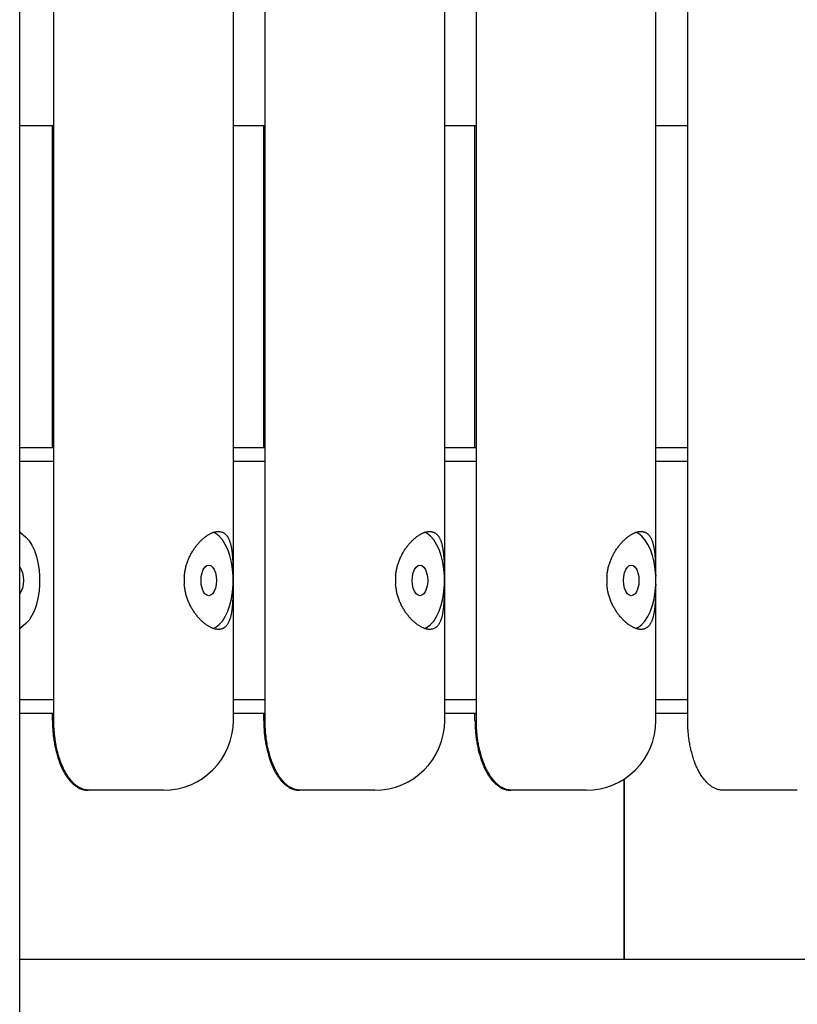
# Model space of a CAD drawing. Extents: x -10336 to 3800, y -2351 to 1699.
# Drawn here: x -5464 to -5186, y -1590 to -1238 of the extents above; entities that cross this region are included whole.
import ezdxf

# ---------------------------------------------------------------- set-up
doc = ezdxf.new("R2010")
doc.units = 0

msp = doc.modelspace()

# ---------------------------------------------------------------- linework, layer by layer
at = {"color": 7, "linetype": 'Continuous'}
for p, q in [((-5463.94, -2350.69), (-5463.94, 535.31)), ((-5451.75, -1488.19), (-5451.75, -788.19)), ((-5387.57, -1488.19), (-5387.57, -788.19)), ((-5376.25, -1488.19), (-5376.25, -788.19)), ((-5312.07, -1488.19), (-5312.07, -788.19)), ((-5300.75, -1488.19), (-5300.75, -788.19)), ((-5236.57, -1488.19), (-5236.57, -788.19)), ((-5225.25, -1488.19), (-5225.25, -788.19)), ((-5451.75, -1275.69), (-5463.94, -1275.69)), ((-5452.25, -1390.69), (-5452.25, -1275.69)), ((-5376.25, -1275.69), (-5387.57, -1275.69)), ((-5376.75, -1390.69), (-5376.75, -1275.69)), ((-5300.75, -1275.69), (-5312.07, -1275.69)), ((-5301.25, -1390.69), (-5301.25, -1275.69)), ((-5225.25, -1275.69), (-5236.57, -1275.69)), ((-5463.94, -1390.69), (-5451.75, -1390.69)), ((-5387.57, -1390.69), (-5376.25, -1390.69)), ((-5312.07, -1390.69), (-5300.75, -1390.69)), ((-5236.57, -1390.69), (-5225.25, -1390.69)), ((-5451.75, -1395.69), (-5463.94, -1395.69)), ((-5376.25, -1395.69), (-5387.57, -1395.69)), ((-5300.75, -1395.69), (-5312.07, -1395.69)), ((-5225.25, -1395.69), (-5236.57, -1395.69)), ((-5405.12, -1436.69), (-5405.12, -1439.69)), ((-5387.68, -1439.69), (-5387.68, -1436.69)), ((-5329.62, -1436.69), (-5329.62, -1439.69)), ((-5312.18, -1439.69), (-5312.18, -1436.69)), ((-5254.12, -1436.69), (-5254.12, -1439.69)), ((-5236.68, -1439.69), (-5236.68, -1436.69)), ((-5463.94, -1480.69), (-5451.75, -1480.69)), ((-5387.57, -1480.69), (-5376.25, -1480.69)), ((-5312.07, -1480.69), (-5300.75, -1480.69)), ((-5236.57, -1480.69), (-5225.25, -1480.69)), ((-5451.75, -1485.69), (-5463.94, -1485.69)), ((-5452.25, -1488.19), (-5452.25, -1485.69)), ((-5376.25, -1485.69), (-5387.57, -1485.69)), ((-5376.75, -1488.19), (-5376.75, -1485.69)), ((-5300.75, -1485.69), (-5312.07, -1485.69)), ((-5301.25, -1488.19), (-5301.25, -1485.69)), ((-5225.25, -1485.69), (-5236.57, -1485.69)), ((-5248.02, -1509.2), (-5248.02, -1573.69)), ((-5247.89, -1509.11), (-5247.89, -1573.69)), ((-5438.98, -1513.19), (-5439.48, -1513.19)), ((-5412.57, -1513.19), (-5438.98, -1513.19)), ((-5363.48, -1513.19), (-5363.98, -1513.19)), ((-5337.07, -1513.19), (-5363.48, -1513.19)), ((-5287.98, -1513.19), (-5288.48, -1513.19)), ((-5261.57, -1513.19), (-5287.98, -1513.19)), ((-5186.07, -1513.19), (-5212.48, -1513.19)), ((-4609.57, -1573.69), (-5463.94, -1573.69))]:
    msp.add_line(p, q, dxfattribs=at)
for points in [[(-5463.94, -1420.84), (-5463.49, -1421.21), (-5461.72, -1422.77)], [(-5405.12, -1436.69), (-5405.07, -1436.33), (-5405.03, -1435.98), (-5404.98, -1435.63), (-5404.93, -1435.28), (-5404.88, -1434.93), (-5404.82, -1434.58), (-5404.75, -1434.23), (-5404.68, -1433.89), (-5404.6, -1433.54), (-5404.52, -1433.2), (-5404.43, -1432.87), (-5404.33, -1432.53), (-5404.22, -1432.2), (-5404.11, -1431.87), (-5403.99, -1431.54), (-5403.87, -1431.22), (-5403.75, -1430.9), (-5403.62, -1430.58), (-5403.48, -1430.27), (-5403.34, -1429.96), (-5403.2, -1429.65), (-5403.05, -1429.35), (-5402.9, -1429.05), (-5402.74, -1428.75), (-5402.58, -1428.45), (-5402.41, -1428.16), (-5402.24, -1427.88), (-5402.07, -1427.59), (-5401.89, -1427.31), (-5401.71, -1427.03), (-5401.52, -1426.76), (-5401.33, -1426.49), (-5401.14, -1426.23), (-5400.94, -1425.97), (-5400.74, -1425.71), (-5400.54, -1425.46), (-5400.34, -1425.22), (-5400.13, -1424.98), (-5399.92, -1424.74), (-5399.71, -1424.51), (-5399.49, -1424.28), (-5399.28, -1424.06), (-5399.06, -1423.85), (-5398.84, -1423.64), (-5398.61, -1423.43), (-5398.39, -1423.24), (-5398.17, -1423.04), (-5397.94, -1422.86), (-5397.71, -1422.68), (-5397.49, -1422.51), (-5397.26, -1422.35), (-5397.04, -1422.19), (-5396.81, -1422.04), (-5396.59, -1421.9), (-5396.36, -1421.77), (-5396.14, -1421.64), (-5395.92, -1421.52), (-5395.7, -1421.41), (-5395.48, -1421.31), (-5395.27, -1421.22), (-5395.05, -1421.13), (-5394.84, -1421.05), (-5394.64, -1420.98), (-5394.43, -1420.91), (-5394.23, -1420.86), (-5394.03, -1420.81), (-5393.83, -1420.77), (-5393.64, -1420.74), (-5393.45, -1420.72), (-5393.26, -1420.7), (-5393.07, -1420.69), (-5392.89, -1420.69), (-5392.72, -1420.69), (-5392.55, -1420.71), (-5392.38, -1420.72), (-5392.21, -1420.75), (-5392.05, -1420.78), (-5391.89, -1420.82), (-5391.74, -1420.87), (-5391.58, -1420.92), (-5391.44, -1420.98), (-5391.29, -1421.05), (-5391.15, -1421.13), (-5391.01, -1421.21), (-5390.88, -1421.29), (-5390.75, -1421.39), (-5390.62, -1421.48), (-5390.5, -1421.59), (-5390.38, -1421.7), (-5390.26, -1421.82), (-5390.14, -1421.94), (-5390.03, -1422.07), (-5389.92, -1422.21), (-5389.82, -1422.35), (-5389.72, -1422.49), (-5389.62, -1422.65), (-5389.52, -1422.81), (-5389.43, -1422.97), (-5389.34, -1423.14), (-5389.25, -1423.32), (-5389.17, -1423.51), (-5389.09, -1423.7), (-5389.01, -1423.89), (-5388.93, -1424.1), (-5388.86, -1424.31), (-5388.79, -1424.52), (-5388.72, -1424.74), (-5388.65, -1424.97), (-5388.59, -1425.2), (-5388.53, -1425.44), (-5388.47, -1425.69), (-5388.42, -1425.94), (-5388.37, -1426.2), (-5388.31, -1426.47), (-5388.27, -1426.74), (-5388.22, -1427.01), (-5388.18, -1427.29), (-5388.14, -1427.58), (-5388.1, -1427.88), (-5388.06, -1428.18), (-5388.03, -1428.48), (-5388, -1428.79), (-5387.97, -1429.11), (-5387.94, -1429.43), (-5387.91, -1429.76), (-5387.89, -1430.09), (-5387.87, -1430.43), (-5387.84, -1430.77), (-5387.82, -1431.11), (-5387.81, -1431.46), (-5387.79, -1431.81), (-5387.77, -1432.17), (-5387.76, -1432.53), (-5387.75, -1432.9), (-5387.74, -1433.26), (-5387.73, -1433.63), (-5387.72, -1434.01), (-5387.71, -1434.39), (-5387.7, -1434.77), (-5387.7, -1435.15), (-5387.69, -1435.53), (-5387.69, -1435.92), (-5387.68, -1436.3), (-5387.68, -1436.69)], [(-5387.68, -1436.69), (-5387.89, -1434.12), (-5388.28, -1431.65), (-5388.85, -1429.32), (-5389.59, -1427.18), (-5390.48, -1425.29), (-5391.5, -1423.68), (-5392.63, -1422.39), (-5393.84, -1421.45), (-5394.87, -1420.95)], [(-5329.62, -1436.69), (-5329.57, -1436.33), (-5329.53, -1435.98), (-5329.48, -1435.63), (-5329.43, -1435.28), (-5329.38, -1434.93), (-5329.32, -1434.58), (-5329.25, -1434.23), (-5329.18, -1433.89), (-5329.1, -1433.54), (-5329.02, -1433.2), (-5328.93, -1432.87), (-5328.83, -1432.53), (-5328.72, -1432.2), (-5328.61, -1431.87), (-5328.49, -1431.54), (-5328.37, -1431.22), (-5328.25, -1430.9), (-5328.12, -1430.58), (-5327.98, -1430.27), (-5327.84, -1429.96), (-5327.7, -1429.65), (-5327.55, -1429.35), (-5327.4, -1429.05), (-5327.24, -1428.75), (-5327.08, -1428.45), (-5326.91, -1428.16), (-5326.74, -1427.88), (-5326.57, -1427.59), (-5326.39, -1427.31), (-5326.21, -1427.03), (-5326.02, -1426.76), (-5325.83, -1426.49), (-5325.64, -1426.23), (-5325.44, -1425.97), (-5325.24, -1425.71), (-5325.04, -1425.46), (-5324.84, -1425.22), (-5324.63, -1424.98), (-5324.42, -1424.74), (-5324.21, -1424.51), (-5323.99, -1424.28), (-5323.78, -1424.06), (-5323.56, -1423.85), (-5323.34, -1423.64), (-5323.11, -1423.43), (-5322.89, -1423.24), (-5322.67, -1423.04), (-5322.44, -1422.86), (-5322.21, -1422.68), (-5321.99, -1422.51), (-5321.76, -1422.35), (-5321.54, -1422.19), (-5321.31, -1422.04), (-5321.09, -1421.9), (-5320.86, -1421.77), (-5320.64, -1421.64), (-5320.42, -1421.52), (-5320.2, -1421.41), (-5319.98, -1421.31), (-5319.77, -1421.22), (-5319.55, -1421.13), (-5319.34, -1421.05), (-5319.14, -1420.98), (-5318.93, -1420.91), (-5318.73, -1420.86), (-5318.53, -1420.81), (-5318.33, -1420.77), (-5318.14, -1420.74), (-5317.95, -1420.72), (-5317.76, -1420.7), (-5317.57, -1420.69), (-5317.39, -1420.69), (-5317.22, -1420.69), (-5317.05, -1420.71), (-5316.88, -1420.72), (-5316.71, -1420.75), (-5316.55, -1420.78), (-5316.39, -1420.82), (-5316.24, -1420.87), (-5316.08, -1420.92), (-5315.94, -1420.98), (-5315.79, -1421.05), (-5315.65, -1421.13), (-5315.51, -1421.21), (-5315.38, -1421.29), (-5315.25, -1421.39), (-5315.12, -1421.48), (-5315, -1421.59), (-5314.88, -1421.7), (-5314.76, -1421.82), (-5314.64, -1421.94), (-5314.53, -1422.07), (-5314.42, -1422.21), (-5314.32, -1422.35), (-5314.22, -1422.49), (-5314.12, -1422.65), (-5314.02, -1422.81), (-5313.93, -1422.97), (-5313.84, -1423.14), (-5313.75, -1423.32), (-5313.67, -1423.51), (-5313.59, -1423.7), (-5313.51, -1423.89), (-5313.43, -1424.1), (-5313.36, -1424.31), (-5313.29, -1424.52), (-5313.22, -1424.74), (-5313.15, -1424.97), (-5313.09, -1425.2), (-5313.03, -1425.44), (-5312.97, -1425.69), (-5312.92, -1425.94), (-5312.87, -1426.2), (-5312.81, -1426.47), (-5312.77, -1426.74), (-5312.72, -1427.01), (-5312.68, -1427.29), (-5312.64, -1427.58), (-5312.6, -1427.88), (-5312.56, -1428.18), (-5312.53, -1428.48), (-5312.5, -1428.79), (-5312.47, -1429.11), (-5312.44, -1429.43), (-5312.41, -1429.76), (-5312.39, -1430.09), (-5312.37, -1430.43), (-5312.34, -1430.77), (-5312.32, -1431.11), (-5312.31, -1431.46), (-5312.29, -1431.81), (-5312.27, -1432.17), (-5312.26, -1432.53), (-5312.25, -1432.9), (-5312.24, -1433.26), (-5312.23, -1433.63), (-5312.22, -1434.01), (-5312.21, -1434.39), (-5312.2, -1434.77), (-5312.2, -1435.15), (-5312.19, -1435.53), (-5312.19, -1435.92), (-5312.18, -1436.3), (-5312.18, -1436.69)], [(-5312.18, -1436.69), (-5312.39, -1434.12), (-5312.78, -1431.65), (-5313.35, -1429.32), (-5314.09, -1427.18), (-5314.98, -1425.29), (-5316, -1423.68), (-5317.13, -1422.39), (-5318.34, -1421.45), (-5319.37, -1420.95)], [(-5254.12, -1436.69), (-5254.07, -1436.33), (-5254.03, -1435.98), (-5253.98, -1435.63), (-5253.93, -1435.28), (-5253.88, -1434.93), (-5253.82, -1434.58), (-5253.75, -1434.23), (-5253.68, -1433.89), (-5253.6, -1433.54), (-5253.52, -1433.2), (-5253.43, -1432.87), (-5253.33, -1432.53), (-5253.22, -1432.2), (-5253.11, -1431.87), (-5252.99, -1431.54), (-5252.87, -1431.22), (-5252.75, -1430.9), (-5252.62, -1430.58), (-5252.48, -1430.27), (-5252.34, -1429.96), (-5252.2, -1429.65), (-5252.05, -1429.35), (-5251.9, -1429.05), (-5251.74, -1428.75), (-5251.58, -1428.45), (-5251.41, -1428.16), (-5251.24, -1427.88), (-5251.07, -1427.59), (-5250.89, -1427.31), (-5250.71, -1427.03), (-5250.52, -1426.76), (-5250.33, -1426.49), (-5250.14, -1426.23), (-5249.94, -1425.97), (-5249.74, -1425.71), (-5249.54, -1425.46), (-5249.34, -1425.22), (-5249.13, -1424.98), (-5248.92, -1424.74), (-5248.71, -1424.51), (-5248.49, -1424.28), (-5248.28, -1424.06), (-5248.06, -1423.85), (-5247.84, -1423.64), (-5247.61, -1423.43), (-5247.39, -1423.24), (-5247.17, -1423.04), (-5246.94, -1422.86), (-5246.71, -1422.68), (-5246.49, -1422.51), (-5246.26, -1422.35), (-5246.04, -1422.19), (-5245.81, -1422.04), (-5245.59, -1421.9), (-5245.36, -1421.77), (-5245.14, -1421.64), (-5244.92, -1421.52), (-5244.7, -1421.41), (-5244.48, -1421.31), (-5244.27, -1421.22), (-5244.05, -1421.13), (-5243.84, -1421.05), (-5243.64, -1420.98), (-5243.43, -1420.91), (-5243.23, -1420.86), (-5243.03, -1420.81), (-5242.83, -1420.77), (-5242.64, -1420.74), (-5242.45, -1420.72), (-5242.26, -1420.7), (-5242.07, -1420.69), (-5241.89, -1420.69), (-5241.72, -1420.69), (-5241.55, -1420.71), (-5241.38, -1420.72), (-5241.21, -1420.75), (-5241.05, -1420.78), (-5240.89, -1420.82), (-5240.74, -1420.87), (-5240.58, -1420.92), (-5240.44, -1420.98), (-5240.29, -1421.05), (-5240.15, -1421.13), (-5240.01, -1421.21), (-5239.88, -1421.29), (-5239.75, -1421.39), (-5239.62, -1421.48), (-5239.5, -1421.59), (-5239.38, -1421.7), (-5239.26, -1421.82), (-5239.14, -1421.94), (-5239.03, -1422.07), (-5238.92, -1422.21), (-5238.82, -1422.35), (-5238.72, -1422.49), (-5238.62, -1422.65), (-5238.52, -1422.81), (-5238.43, -1422.97), (-5238.34, -1423.14), (-5238.25, -1423.32), (-5238.17, -1423.51), (-5238.09, -1423.7), (-5238.01, -1423.89), (-5237.93, -1424.1), (-5237.86, -1424.31), (-5237.79, -1424.52), (-5237.72, -1424.74), (-5237.65, -1424.97), (-5237.59, -1425.2), (-5237.53, -1425.44), (-5237.47, -1425.69), (-5237.42, -1425.94), (-5237.37, -1426.2), (-5237.31, -1426.47), (-5237.27, -1426.74), (-5237.22, -1427.01), (-5237.18, -1427.29), (-5237.14, -1427.58), (-5237.1, -1427.88), (-5237.06, -1428.18), (-5237.03, -1428.48), (-5237, -1428.79), (-5236.97, -1429.11), (-5236.94, -1429.43), (-5236.91, -1429.76), (-5236.89, -1430.09), (-5236.87, -1430.43), (-5236.84, -1430.77), (-5236.82, -1431.11), (-5236.81, -1431.46), (-5236.79, -1431.81), (-5236.77, -1432.17), (-5236.76, -1432.53), (-5236.75, -1432.9), (-5236.74, -1433.26), (-5236.73, -1433.63), (-5236.72, -1434.01), (-5236.71, -1434.39), (-5236.7, -1434.77), (-5236.7, -1435.15), (-5236.69, -1435.53), (-5236.69, -1435.92), (-5236.68, -1436.3), (-5236.68, -1436.69)], [(-5236.68, -1436.69), (-5236.89, -1434.12), (-5237.28, -1431.65), (-5237.85, -1429.32), (-5238.59, -1427.18), (-5239.48, -1425.29), (-5240.5, -1423.68), (-5241.63, -1422.39), (-5242.84, -1421.45), (-5243.87, -1420.95)], [(-5461.72, -1422.77), (-5460.6, -1424.03), (-5459.59, -1425.61), (-5458.7, -1427.48), (-5457.97, -1429.59), (-5457.41, -1431.9), (-5457.03, -1434.36), (-5456.83, -1436.9), (-5456.83, -1439.47), (-5457.03, -1442.01), (-5457.41, -1444.47), (-5457.97, -1446.78), (-5458.7, -1448.89), (-5459.59, -1450.76), (-5460.6, -1452.34), (-5461.72, -1453.6)], [(-5463.94, -1433.42), (-5463.93, -1433.42), (-5463.36, -1434.3), (-5462.93, -1435.44), (-5462.65, -1436.76), (-5462.56, -1438.19), (-5462.65, -1439.61), (-5462.93, -1440.94), (-5463.36, -1442.07), (-5463.93, -1442.95), (-5463.94, -1442.95)], [(-5387.68, -1439.69), (-5387.68, -1440.04), (-5387.69, -1440.39), (-5387.69, -1440.74), (-5387.7, -1441.1), (-5387.7, -1441.45), (-5387.71, -1441.79), (-5387.71, -1442.14), (-5387.72, -1442.49), (-5387.73, -1442.83), (-5387.74, -1443.17), (-5387.75, -1443.51), (-5387.76, -1443.84), (-5387.77, -1444.17), (-5387.79, -1444.5), (-5387.8, -1444.83), (-5387.82, -1445.15), (-5387.84, -1445.47), (-5387.86, -1445.79), (-5387.88, -1446.1), (-5387.9, -1446.41), (-5387.92, -1446.72), (-5387.95, -1447.02), (-5387.97, -1447.33), (-5388, -1447.62), (-5388.03, -1447.92), (-5388.07, -1448.21), (-5388.1, -1448.5), (-5388.14, -1448.78), (-5388.18, -1449.06), (-5388.22, -1449.34), (-5388.26, -1449.61), (-5388.31, -1449.88), (-5388.36, -1450.14), (-5388.41, -1450.4), (-5388.47, -1450.66), (-5388.53, -1450.91), (-5388.59, -1451.15), (-5388.65, -1451.4), (-5388.72, -1451.63), (-5388.79, -1451.86), (-5388.87, -1452.09), (-5388.94, -1452.31), (-5389.03, -1452.53), (-5389.11, -1452.73), (-5389.2, -1452.94), (-5389.29, -1453.14), (-5389.39, -1453.33), (-5389.49, -1453.51), (-5389.6, -1453.69), (-5389.7, -1453.86), (-5389.82, -1454.02), (-5389.93, -1454.18), (-5390.05, -1454.33), (-5390.18, -1454.47), (-5390.3, -1454.6), (-5390.43, -1454.73), (-5390.57, -1454.85), (-5390.71, -1454.96), (-5390.85, -1455.06), (-5390.99, -1455.15), (-5391.14, -1455.24), (-5391.29, -1455.32), (-5391.44, -1455.39), (-5391.6, -1455.45), (-5391.75, -1455.51), (-5391.92, -1455.55), (-5392.08, -1455.59), (-5392.25, -1455.63), (-5392.42, -1455.65), (-5392.59, -1455.67), (-5392.76, -1455.68), (-5392.94, -1455.68), (-5393.11, -1455.68), (-5393.29, -1455.67), (-5393.48, -1455.65), (-5393.66, -1455.63), (-5393.85, -1455.6), (-5394.03, -1455.56), (-5394.22, -1455.51), (-5394.42, -1455.46), (-5394.61, -1455.4), (-5394.81, -1455.33), (-5395, -1455.26), (-5395.2, -1455.18), (-5395.4, -1455.1), (-5395.6, -1455), (-5395.81, -1454.91), (-5396.01, -1454.8), (-5396.22, -1454.69), (-5396.42, -1454.57), (-5396.63, -1454.44), (-5396.83, -1454.31), (-5397.04, -1454.17), (-5397.25, -1454.03), (-5397.46, -1453.88), (-5397.67, -1453.72), (-5397.88, -1453.56), (-5398.09, -1453.39), (-5398.3, -1453.22), (-5398.5, -1453.03), (-5398.71, -1452.85), (-5398.92, -1452.65), (-5399.13, -1452.46), (-5399.34, -1452.25), (-5399.54, -1452.04), (-5399.75, -1451.82), (-5399.95, -1451.6), (-5400.15, -1451.37), (-5400.36, -1451.13), (-5400.56, -1450.89), (-5400.75, -1450.64), (-5400.95, -1450.39), (-5401.15, -1450.13), (-5401.34, -1449.86), (-5401.53, -1449.59), (-5401.72, -1449.31), (-5401.91, -1449.03), (-5402.09, -1448.74), (-5402.27, -1448.45), (-5402.45, -1448.15), (-5402.62, -1447.84), (-5402.79, -1447.53), (-5402.95, -1447.21), (-5403.11, -1446.89), (-5403.27, -1446.56), (-5403.42, -1446.23), (-5403.57, -1445.9), (-5403.71, -1445.56), (-5403.85, -1445.21), (-5403.98, -1444.87), (-5404.11, -1444.51), (-5404.23, -1444.16), (-5404.34, -1443.8), (-5404.45, -1443.44), (-5404.55, -1443.07), (-5404.63, -1442.7), (-5404.71, -1442.33), (-5404.79, -1441.96), (-5404.85, -1441.58), (-5404.91, -1441.2), (-5404.97, -1440.83), (-5405.02, -1440.45), (-5405.07, -1440.07), (-5405.12, -1439.69)], [(-5394.75, -1455.37), (-5393.84, -1454.92), (-5392.63, -1453.98), (-5391.5, -1452.69), (-5390.48, -1451.08), (-5389.59, -1449.19), (-5388.85, -1447.05), (-5388.28, -1444.72), (-5387.89, -1442.25), (-5387.68, -1439.69)], [(-5312.18, -1439.69), (-5312.18, -1440.04), (-5312.19, -1440.39), (-5312.19, -1440.74), (-5312.2, -1441.1), (-5312.2, -1441.45), (-5312.21, -1441.79), (-5312.21, -1442.14), (-5312.22, -1442.49), (-5312.23, -1442.83), (-5312.24, -1443.17), (-5312.25, -1443.51), (-5312.26, -1443.84), (-5312.27, -1444.17), (-5312.29, -1444.5), (-5312.3, -1444.83), (-5312.32, -1445.15), (-5312.34, -1445.47), (-5312.36, -1445.79), (-5312.38, -1446.1), (-5312.4, -1446.41), (-5312.42, -1446.72), (-5312.45, -1447.02), (-5312.47, -1447.33), (-5312.5, -1447.62), (-5312.53, -1447.92), (-5312.57, -1448.21), (-5312.6, -1448.5), (-5312.64, -1448.78), (-5312.68, -1449.06), (-5312.72, -1449.34), (-5312.76, -1449.61), (-5312.81, -1449.88), (-5312.86, -1450.14), (-5312.91, -1450.4), (-5312.97, -1450.66), (-5313.03, -1450.91), (-5313.09, -1451.15), (-5313.15, -1451.4), (-5313.22, -1451.63), (-5313.29, -1451.86), (-5313.37, -1452.09), (-5313.44, -1452.31), (-5313.53, -1452.53), (-5313.61, -1452.73), (-5313.7, -1452.94), (-5313.79, -1453.14), (-5313.89, -1453.33), (-5313.99, -1453.51), (-5314.1, -1453.69), (-5314.2, -1453.86), (-5314.32, -1454.02), (-5314.43, -1454.18), (-5314.55, -1454.33), (-5314.68, -1454.47), (-5314.8, -1454.6), (-5314.93, -1454.73), (-5315.07, -1454.85), (-5315.21, -1454.96), (-5315.35, -1455.06), (-5315.49, -1455.15), (-5315.64, -1455.24), (-5315.79, -1455.32), (-5315.94, -1455.39), (-5316.1, -1455.45), (-5316.25, -1455.51), (-5316.42, -1455.55), (-5316.58, -1455.59), (-5316.75, -1455.63), (-5316.92, -1455.65), (-5317.09, -1455.67), (-5317.26, -1455.68), (-5317.44, -1455.68), (-5317.61, -1455.68), (-5317.79, -1455.67), (-5317.98, -1455.65), (-5318.16, -1455.63), (-5318.35, -1455.6), (-5318.53, -1455.56), (-5318.72, -1455.51), (-5318.92, -1455.46), (-5319.11, -1455.4), (-5319.31, -1455.33), (-5319.5, -1455.26), (-5319.7, -1455.18), (-5319.9, -1455.1), (-5320.1, -1455), (-5320.31, -1454.91), (-5320.51, -1454.8), (-5320.72, -1454.69), (-5320.92, -1454.57), (-5321.13, -1454.44), (-5321.33, -1454.31), (-5321.54, -1454.17), (-5321.75, -1454.03), (-5321.96, -1453.88), (-5322.17, -1453.72), (-5322.38, -1453.56), (-5322.59, -1453.39), (-5322.8, -1453.22), (-5323, -1453.03), (-5323.21, -1452.85), (-5323.42, -1452.65), (-5323.63, -1452.46), (-5323.84, -1452.25), (-5324.04, -1452.04), (-5324.25, -1451.82), (-5324.45, -1451.6), (-5324.65, -1451.37), (-5324.86, -1451.13), (-5325.06, -1450.89), (-5325.25, -1450.64), (-5325.45, -1450.39), (-5325.65, -1450.13), (-5325.84, -1449.86), (-5326.03, -1449.59), (-5326.22, -1449.31), (-5326.41, -1449.03), (-5326.59, -1448.74), (-5326.77, -1448.45), (-5326.95, -1448.15), (-5327.12, -1447.84), (-5327.29, -1447.53), (-5327.45, -1447.21), (-5327.61, -1446.89), (-5327.77, -1446.56), (-5327.92, -1446.23), (-5328.07, -1445.9), (-5328.21, -1445.56), (-5328.35, -1445.21), (-5328.48, -1444.87), (-5328.61, -1444.51), (-5328.73, -1444.16), (-5328.84, -1443.8), (-5328.95, -1443.44), (-5329.05, -1443.07), (-5329.13, -1442.7), (-5329.21, -1442.33), (-5329.29, -1441.96), (-5329.35, -1441.58), (-5329.41, -1441.2), (-5329.47, -1440.83), (-5329.52, -1440.45), (-5329.57, -1440.07), (-5329.62, -1439.69)], [(-5319.25, -1455.37), (-5318.34, -1454.92), (-5317.13, -1453.98), (-5316, -1452.69), (-5314.98, -1451.08), (-5314.09, -1449.19), (-5313.35, -1447.05), (-5312.78, -1444.72), (-5312.39, -1442.25), (-5312.18, -1439.69)], [(-5236.68, -1439.69), (-5236.68, -1440.04), (-5236.69, -1440.39), (-5236.69, -1440.74), (-5236.7, -1441.1), (-5236.7, -1441.45), (-5236.71, -1441.79), (-5236.71, -1442.14), (-5236.72, -1442.49), (-5236.73, -1442.83), (-5236.74, -1443.17), (-5236.75, -1443.51), (-5236.76, -1443.84), (-5236.77, -1444.17), (-5236.79, -1444.5), (-5236.8, -1444.83), (-5236.82, -1445.15), (-5236.84, -1445.47), (-5236.86, -1445.79), (-5236.88, -1446.1), (-5236.9, -1446.41), (-5236.92, -1446.72), (-5236.95, -1447.02), (-5236.97, -1447.33), (-5237, -1447.62), (-5237.03, -1447.92), (-5237.07, -1448.21), (-5237.1, -1448.5), (-5237.14, -1448.78), (-5237.18, -1449.06), (-5237.22, -1449.34), (-5237.26, -1449.61), (-5237.31, -1449.88), (-5237.36, -1450.14), (-5237.41, -1450.4), (-5237.47, -1450.66), (-5237.53, -1450.91), (-5237.59, -1451.15), (-5237.65, -1451.4), (-5237.72, -1451.63), (-5237.79, -1451.86), (-5237.87, -1452.09), (-5237.94, -1452.31), (-5238.03, -1452.53), (-5238.11, -1452.73), (-5238.2, -1452.94), (-5238.29, -1453.14), (-5238.39, -1453.33), (-5238.49, -1453.51), (-5238.6, -1453.69), (-5238.7, -1453.86), (-5238.82, -1454.02), (-5238.93, -1454.18), (-5239.05, -1454.33), (-5239.18, -1454.47), (-5239.3, -1454.6), (-5239.43, -1454.73), (-5239.57, -1454.85), (-5239.71, -1454.96), (-5239.85, -1455.06), (-5239.99, -1455.15), (-5240.14, -1455.24), (-5240.29, -1455.32), (-5240.44, -1455.39), (-5240.6, -1455.45), (-5240.75, -1455.51), (-5240.92, -1455.55), (-5241.08, -1455.59), (-5241.25, -1455.63), (-5241.42, -1455.65), (-5241.59, -1455.67), (-5241.76, -1455.68), (-5241.94, -1455.68), (-5242.11, -1455.68), (-5242.29, -1455.67), (-5242.48, -1455.65), (-5242.66, -1455.63), (-5242.85, -1455.6), (-5243.03, -1455.56), (-5243.22, -1455.51), (-5243.42, -1455.46), (-5243.61, -1455.4), (-5243.81, -1455.33), (-5244, -1455.26), (-5244.2, -1455.18), (-5244.4, -1455.1), (-5244.6, -1455), (-5244.81, -1454.91), (-5245.01, -1454.8), (-5245.22, -1454.69), (-5245.42, -1454.57), (-5245.63, -1454.44), (-5245.83, -1454.31), (-5246.04, -1454.17), (-5246.25, -1454.03), (-5246.46, -1453.88), (-5246.67, -1453.72), (-5246.88, -1453.56), (-5247.09, -1453.39), (-5247.3, -1453.22), (-5247.5, -1453.03), (-5247.71, -1452.85), (-5247.92, -1452.65), (-5248.13, -1452.46), (-5248.34, -1452.25), (-5248.54, -1452.04), (-5248.75, -1451.82), (-5248.95, -1451.6), (-5249.15, -1451.37), (-5249.36, -1451.13), (-5249.56, -1450.89), (-5249.75, -1450.64), (-5249.95, -1450.39), (-5250.15, -1450.13), (-5250.34, -1449.86), (-5250.53, -1449.59), (-5250.72, -1449.31), (-5250.91, -1449.03), (-5251.09, -1448.74), (-5251.27, -1448.45), (-5251.45, -1448.15), (-5251.62, -1447.84), (-5251.79, -1447.53), (-5251.95, -1447.21), (-5252.11, -1446.89), (-5252.27, -1446.56), (-5252.42, -1446.23), (-5252.57, -1445.9), (-5252.71, -1445.56), (-5252.85, -1445.21), (-5252.98, -1444.87), (-5253.11, -1444.51), (-5253.23, -1444.16), (-5253.34, -1443.8), (-5253.45, -1443.44), (-5253.55, -1443.07), (-5253.63, -1442.7), (-5253.71, -1442.33), (-5253.79, -1441.96), (-5253.85, -1441.58), (-5253.91, -1441.2), (-5253.97, -1440.83), (-5254.02, -1440.45), (-5254.07, -1440.07), (-5254.12, -1439.69)], [(-5243.75, -1455.37), (-5242.84, -1454.92), (-5241.63, -1453.98), (-5240.5, -1452.69), (-5239.48, -1451.08), (-5238.59, -1449.19), (-5237.85, -1447.05), (-5237.28, -1444.72), (-5236.89, -1442.25), (-5236.68, -1439.69)], [(-5461.72, -1453.6), (-5463.49, -1455.16), (-5463.94, -1455.53)], [(-5452.25, -1488.19), (-5452.24, -1488.71), (-5452.22, -1489.23), (-5452.21, -1489.75), (-5452.19, -1490.27), (-5452.17, -1490.79), (-5452.14, -1491.3), (-5452.11, -1491.82), (-5452.07, -1492.33), (-5452.03, -1492.85), (-5451.98, -1493.36), (-5451.92, -1493.87), (-5451.86, -1494.37), (-5451.79, -1494.88), (-5451.72, -1495.38), (-5451.64, -1495.88), (-5451.55, -1496.37), (-5451.46, -1496.86), (-5451.37, -1497.35), (-5451.27, -1497.84), (-5451.16, -1498.32), (-5451.06, -1498.8), (-5450.94, -1499.27), (-5450.82, -1499.73), (-5450.7, -1500.2), (-5450.57, -1500.65), (-5450.44, -1501.1), (-5450.3, -1501.54), (-5450.15, -1501.98), (-5450.01, -1502.41), (-5449.86, -1502.84), (-5449.7, -1503.26), (-5449.54, -1503.67), (-5449.37, -1504.08), (-5449.2, -1504.48), (-5449.03, -1504.87), (-5448.85, -1505.25), (-5448.67, -1505.63), (-5448.48, -1506), (-5448.29, -1506.36), (-5448.1, -1506.72), (-5447.9, -1507.06), (-5447.7, -1507.4), (-5447.49, -1507.73), (-5447.29, -1508.05), (-5447.08, -1508.36), (-5446.86, -1508.66), (-5446.64, -1508.96), (-5446.42, -1509.24), (-5446.2, -1509.52), (-5445.97, -1509.78), (-5445.74, -1510.04), (-5445.51, -1510.29), (-5445.28, -1510.52), (-5445.05, -1510.75), (-5444.81, -1510.96), (-5444.58, -1511.16), (-5444.35, -1511.35), (-5444.12, -1511.53), (-5443.89, -1511.7), (-5443.66, -1511.85), (-5443.43, -1512), (-5443.21, -1512.14), (-5442.98, -1512.26), (-5442.76, -1512.38), (-5442.54, -1512.49), (-5442.32, -1512.58), (-5442.1, -1512.67), (-5441.89, -1512.76), (-5441.68, -1512.83), (-5441.47, -1512.9), (-5441.26, -1512.95), (-5441.05, -1513), (-5440.85, -1513.04), (-5440.65, -1513.08), (-5440.45, -1513.1), (-5440.25, -1513.13), (-5440.06, -1513.14), (-5439.86, -1513.16), (-5439.67, -1513.17), (-5439.48, -1513.19)], [(-5438.98, -1513.19), (-5439.21, -1513.17), (-5439.45, -1513.15), (-5439.69, -1513.12), (-5439.92, -1513.1), (-5440.16, -1513.06), (-5440.4, -1513.02), (-5440.64, -1512.98), (-5440.88, -1512.92), (-5441.12, -1512.85), (-5441.37, -1512.77), (-5441.61, -1512.68), (-5441.85, -1512.57), (-5442.1, -1512.46), (-5442.35, -1512.33), (-5442.59, -1512.2), (-5442.84, -1512.05), (-5443.09, -1511.9), (-5443.34, -1511.73), (-5443.59, -1511.55), (-5443.83, -1511.36), (-5444.08, -1511.16), (-5444.33, -1510.95), (-5444.57, -1510.72), (-5444.82, -1510.49), (-5445.06, -1510.24), (-5445.3, -1509.98), (-5445.54, -1509.71), (-5445.77, -1509.43), (-5446.01, -1509.14), (-5446.23, -1508.84), (-5446.46, -1508.52), (-5446.68, -1508.2), (-5446.9, -1507.87), (-5447.12, -1507.53), (-5447.33, -1507.18), (-5447.53, -1506.83), (-5447.74, -1506.46), (-5447.93, -1506.09), (-5448.13, -1505.71), (-5448.32, -1505.32), (-5448.5, -1504.93), (-5448.68, -1504.53), (-5448.85, -1504.13), (-5449.02, -1503.71), (-5449.18, -1503.3), (-5449.34, -1502.87), (-5449.5, -1502.44), (-5449.65, -1502), (-5449.79, -1501.56), (-5449.93, -1501.11), (-5450.07, -1500.65), (-5450.2, -1500.19), (-5450.32, -1499.73), (-5450.44, -1499.27), (-5450.56, -1498.81), (-5450.66, -1498.35), (-5450.76, -1497.89), (-5450.86, -1497.43), (-5450.95, -1496.97), (-5451.03, -1496.52), (-5451.11, -1496.07), (-5451.18, -1495.62), (-5451.25, -1495.18), (-5451.31, -1494.73), (-5451.37, -1494.29), (-5451.42, -1493.86), (-5451.47, -1493.43), (-5451.51, -1493), (-5451.55, -1492.57), (-5451.59, -1492.15), (-5451.62, -1491.74), (-5451.65, -1491.33), (-5451.67, -1490.93), (-5451.69, -1490.53), (-5451.7, -1490.13), (-5451.71, -1489.74), (-5451.72, -1489.35), (-5451.73, -1488.96), (-5451.74, -1488.57), (-5451.75, -1488.19)], [(-5376.75, -1488.19), (-5376.74, -1488.71), (-5376.72, -1489.23), (-5376.71, -1489.75), (-5376.69, -1490.27), (-5376.67, -1490.79), (-5376.64, -1491.3), (-5376.61, -1491.82), (-5376.57, -1492.33), (-5376.53, -1492.85), (-5376.48, -1493.36), (-5376.42, -1493.87), (-5376.36, -1494.37), (-5376.29, -1494.88), (-5376.22, -1495.38), (-5376.14, -1495.88), (-5376.05, -1496.37), (-5375.96, -1496.86), (-5375.87, -1497.35), (-5375.77, -1497.84), (-5375.66, -1498.32), (-5375.56, -1498.8), (-5375.44, -1499.27), (-5375.32, -1499.73), (-5375.2, -1500.2), (-5375.07, -1500.65), (-5374.94, -1501.1), (-5374.8, -1501.54), (-5374.65, -1501.98), (-5374.51, -1502.41), (-5374.36, -1502.84), (-5374.2, -1503.26), (-5374.04, -1503.67), (-5373.87, -1504.08), (-5373.7, -1504.48), (-5373.53, -1504.87), (-5373.35, -1505.25), (-5373.17, -1505.63), (-5372.98, -1506), (-5372.79, -1506.36), (-5372.6, -1506.72), (-5372.4, -1507.06), (-5372.2, -1507.4), (-5371.99, -1507.73), (-5371.79, -1508.05), (-5371.58, -1508.36), (-5371.36, -1508.66), (-5371.14, -1508.96), (-5370.92, -1509.24), (-5370.7, -1509.52), (-5370.47, -1509.78), (-5370.24, -1510.04), (-5370.01, -1510.29), (-5369.78, -1510.52), (-5369.55, -1510.75), (-5369.31, -1510.96), (-5369.08, -1511.16), (-5368.85, -1511.35), (-5368.62, -1511.53), (-5368.39, -1511.7), (-5368.16, -1511.85), (-5367.93, -1512), (-5367.71, -1512.14), (-5367.48, -1512.26), (-5367.26, -1512.38), (-5367.04, -1512.49), (-5366.82, -1512.58), (-5366.6, -1512.67), (-5366.39, -1512.76), (-5366.18, -1512.83), (-5365.97, -1512.9), (-5365.76, -1512.95), (-5365.55, -1513), (-5365.35, -1513.04), (-5365.15, -1513.08), (-5364.95, -1513.1), (-5364.75, -1513.13), (-5364.56, -1513.14), (-5364.36, -1513.16), (-5364.17, -1513.17), (-5363.98, -1513.19)], [(-5363.48, -1513.19), (-5363.71, -1513.17), (-5363.95, -1513.15), (-5364.19, -1513.12), (-5364.42, -1513.1), (-5364.66, -1513.06), (-5364.9, -1513.02), (-5365.14, -1512.98), (-5365.38, -1512.92), (-5365.62, -1512.85), (-5365.87, -1512.77), (-5366.11, -1512.68), (-5366.35, -1512.57), (-5366.6, -1512.46), (-5366.85, -1512.33), (-5367.09, -1512.2), (-5367.34, -1512.05), (-5367.59, -1511.9), (-5367.84, -1511.73), (-5368.09, -1511.55), (-5368.33, -1511.36), (-5368.58, -1511.16), (-5368.83, -1510.95), (-5369.07, -1510.72), (-5369.32, -1510.49), (-5369.56, -1510.24), (-5369.8, -1509.98), (-5370.04, -1509.71), (-5370.27, -1509.43), (-5370.51, -1509.14), (-5370.73, -1508.84), (-5370.96, -1508.52), (-5371.18, -1508.2), (-5371.4, -1507.87), (-5371.62, -1507.53), (-5371.83, -1507.18), (-5372.03, -1506.83), (-5372.24, -1506.46), (-5372.43, -1506.09), (-5372.63, -1505.71), (-5372.82, -1505.32), (-5373, -1504.93), (-5373.18, -1504.53), (-5373.35, -1504.13), (-5373.52, -1503.71), (-5373.68, -1503.3), (-5373.84, -1502.87), (-5374, -1502.44), (-5374.15, -1502), (-5374.29, -1501.56), (-5374.43, -1501.11), (-5374.57, -1500.65), (-5374.7, -1500.19), (-5374.82, -1499.73), (-5374.94, -1499.27), (-5375.06, -1498.81), (-5375.16, -1498.35), (-5375.26, -1497.89), (-5375.36, -1497.43), (-5375.45, -1496.97), (-5375.53, -1496.52), (-5375.61, -1496.07), (-5375.68, -1495.62), (-5375.75, -1495.18), (-5375.81, -1494.73), (-5375.87, -1494.29), (-5375.92, -1493.86), (-5375.97, -1493.43), (-5376.01, -1493), (-5376.05, -1492.57), (-5376.09, -1492.15), (-5376.12, -1491.74), (-5376.15, -1491.33), (-5376.17, -1490.93), (-5376.19, -1490.53), (-5376.2, -1490.13), (-5376.21, -1489.74), (-5376.22, -1489.35), (-5376.23, -1488.96), (-5376.24, -1488.57), (-5376.25, -1488.19)], [(-5301.25, -1488.19), (-5301.24, -1488.71), (-5301.22, -1489.23), (-5301.21, -1489.75), (-5301.19, -1490.27), (-5301.17, -1490.79), (-5301.14, -1491.3), (-5301.11, -1491.82), (-5301.07, -1492.33), (-5301.03, -1492.85), (-5300.98, -1493.36), (-5300.92, -1493.87), (-5300.86, -1494.37), (-5300.79, -1494.88), (-5300.72, -1495.38), (-5300.64, -1495.88), (-5300.55, -1496.37), (-5300.46, -1496.86), (-5300.37, -1497.35), (-5300.27, -1497.84), (-5300.16, -1498.32), (-5300.06, -1498.8), (-5299.94, -1499.27), (-5299.82, -1499.73), (-5299.7, -1500.2), (-5299.57, -1500.65), (-5299.44, -1501.1), (-5299.3, -1501.54), (-5299.15, -1501.98), (-5299.01, -1502.41), (-5298.86, -1502.84), (-5298.7, -1503.26), (-5298.54, -1503.67), (-5298.37, -1504.08), (-5298.2, -1504.48), (-5298.03, -1504.87), (-5297.85, -1505.25), (-5297.67, -1505.63), (-5297.48, -1506), (-5297.29, -1506.36), (-5297.1, -1506.72), (-5296.9, -1507.06), (-5296.7, -1507.4), (-5296.49, -1507.73), (-5296.29, -1508.05), (-5296.08, -1508.36), (-5295.86, -1508.66), (-5295.64, -1508.96), (-5295.42, -1509.24), (-5295.2, -1509.52), (-5294.97, -1509.78), (-5294.74, -1510.04), (-5294.51, -1510.29), (-5294.28, -1510.52), (-5294.05, -1510.75), (-5293.81, -1510.96), (-5293.58, -1511.16), (-5293.35, -1511.35), (-5293.12, -1511.53), (-5292.89, -1511.7), (-5292.66, -1511.85), (-5292.43, -1512), (-5292.21, -1512.14), (-5291.98, -1512.26), (-5291.76, -1512.38), (-5291.54, -1512.49), (-5291.32, -1512.58), (-5291.1, -1512.67), (-5290.89, -1512.76), (-5290.68, -1512.83), (-5290.47, -1512.9), (-5290.26, -1512.95), (-5290.05, -1513), (-5289.85, -1513.04), (-5289.65, -1513.08), (-5289.45, -1513.1), (-5289.25, -1513.13), (-5289.06, -1513.14), (-5288.86, -1513.16), (-5288.67, -1513.17), (-5288.48, -1513.19)], [(-5287.98, -1513.19), (-5288.21, -1513.17), (-5288.45, -1513.15), (-5288.69, -1513.12), (-5288.92, -1513.1), (-5289.16, -1513.06), (-5289.4, -1513.02), (-5289.64, -1512.98), (-5289.88, -1512.92), (-5290.12, -1512.85), (-5290.37, -1512.77), (-5290.61, -1512.68), (-5290.85, -1512.57), (-5291.1, -1512.46), (-5291.35, -1512.33), (-5291.59, -1512.2), (-5291.84, -1512.05), (-5292.09, -1511.9), (-5292.34, -1511.73), (-5292.59, -1511.55), (-5292.83, -1511.36), (-5293.08, -1511.16), (-5293.33, -1510.95), (-5293.57, -1510.72), (-5293.82, -1510.49), (-5294.06, -1510.24), (-5294.3, -1509.98), (-5294.54, -1509.71), (-5294.77, -1509.43), (-5295.01, -1509.14), (-5295.23, -1508.84), (-5295.46, -1508.52), (-5295.68, -1508.2), (-5295.9, -1507.87), (-5296.12, -1507.53), (-5296.33, -1507.18), (-5296.53, -1506.83), (-5296.74, -1506.46), (-5296.93, -1506.09), (-5297.13, -1505.71), (-5297.32, -1505.32), (-5297.5, -1504.93), (-5297.68, -1504.53), (-5297.85, -1504.13), (-5298.02, -1503.71), (-5298.18, -1503.3), (-5298.34, -1502.87), (-5298.5, -1502.44), (-5298.65, -1502), (-5298.79, -1501.56), (-5298.93, -1501.11), (-5299.07, -1500.65), (-5299.2, -1500.19), (-5299.32, -1499.73), (-5299.44, -1499.27), (-5299.56, -1498.81), (-5299.66, -1498.35), (-5299.76, -1497.89), (-5299.86, -1497.43), (-5299.95, -1496.97), (-5300.03, -1496.52), (-5300.11, -1496.07), (-5300.18, -1495.62), (-5300.25, -1495.18), (-5300.31, -1494.73), (-5300.37, -1494.29), (-5300.42, -1493.86), (-5300.47, -1493.43), (-5300.51, -1493), (-5300.55, -1492.57), (-5300.59, -1492.15), (-5300.62, -1491.74), (-5300.65, -1491.33), (-5300.67, -1490.93), (-5300.69, -1490.53), (-5300.7, -1490.13), (-5300.71, -1489.74), (-5300.72, -1489.35), (-5300.73, -1488.96), (-5300.74, -1488.57), (-5300.75, -1488.19)], [(-5212.48, -1513.19), (-5212.71, -1513.17), (-5212.95, -1513.15), (-5213.19, -1513.12), (-5213.42, -1513.1), (-5213.66, -1513.06), (-5213.9, -1513.02), (-5214.14, -1512.98), (-5214.38, -1512.92), (-5214.62, -1512.85), (-5214.87, -1512.77), (-5215.11, -1512.68), (-5215.35, -1512.57), (-5215.6, -1512.46), (-5215.85, -1512.33), (-5216.09, -1512.2), (-5216.34, -1512.05), (-5216.59, -1511.9), (-5216.84, -1511.73), (-5217.09, -1511.55), (-5217.33, -1511.36), (-5217.58, -1511.16), (-5217.83, -1510.95), (-5218.07, -1510.72), (-5218.32, -1510.49), (-5218.56, -1510.24), (-5218.8, -1509.98), (-5219.04, -1509.71), (-5219.27, -1509.43), (-5219.51, -1509.14), (-5219.73, -1508.84), (-5219.96, -1508.52), (-5220.18, -1508.2), (-5220.4, -1507.87), (-5220.62, -1507.53), (-5220.83, -1507.18), (-5221.03, -1506.83), (-5221.24, -1506.46), (-5221.43, -1506.09), (-5221.63, -1505.71), (-5221.82, -1505.32), (-5222, -1504.93), (-5222.18, -1504.53), (-5222.35, -1504.13), (-5222.52, -1503.71), (-5222.68, -1503.3), (-5222.84, -1502.87), (-5223, -1502.44), (-5223.15, -1502), (-5223.29, -1501.56), (-5223.43, -1501.11), (-5223.57, -1500.65), (-5223.7, -1500.19), (-5223.82, -1499.73), (-5223.94, -1499.27), (-5224.06, -1498.81), (-5224.16, -1498.35), (-5224.26, -1497.89), (-5224.36, -1497.43), (-5224.45, -1496.97), (-5224.53, -1496.52), (-5224.61, -1496.07), (-5224.68, -1495.62), (-5224.75, -1495.18), (-5224.81, -1494.73), (-5224.87, -1494.29), (-5224.92, -1493.86), (-5224.97, -1493.43), (-5225.01, -1493), (-5225.05, -1492.57), (-5225.09, -1492.15), (-5225.12, -1491.74), (-5225.15, -1491.33), (-5225.17, -1490.93), (-5225.19, -1490.53), (-5225.2, -1490.13), (-5225.21, -1489.74), (-5225.22, -1489.35), (-5225.23, -1488.96), (-5225.24, -1488.57), (-5225.25, -1488.19)]]:
    msp.add_lwpolyline(points, dxfattribs=at)
for points in [[(-5396.4, -1443.69), (-5397.11, -1443.5), (-5397.77, -1442.95), (-5398.34, -1442.07), (-5398.78, -1440.94), (-5399.05, -1439.61), (-5399.15, -1438.19), (-5399.05, -1436.76), (-5398.78, -1435.44), (-5398.34, -1434.3), (-5397.77, -1433.42), (-5397.11, -1432.87), (-5396.4, -1432.69), (-5395.69, -1432.87), (-5395.02, -1433.42), (-5394.45, -1434.3), (-5394.02, -1435.44), (-5393.74, -1436.76), (-5393.65, -1438.19), (-5393.74, -1439.61), (-5394.02, -1440.94), (-5394.45, -1442.07), (-5395.02, -1442.95), (-5395.69, -1443.5)], [(-5320.9, -1443.69), (-5321.61, -1443.5), (-5322.27, -1442.95), (-5322.84, -1442.07), (-5323.28, -1440.94), (-5323.55, -1439.61), (-5323.65, -1438.19), (-5323.55, -1436.76), (-5323.28, -1435.44), (-5322.84, -1434.3), (-5322.27, -1433.42), (-5321.61, -1432.87), (-5320.9, -1432.69), (-5320.19, -1432.87), (-5319.52, -1433.42), (-5318.95, -1434.3), (-5318.52, -1435.44), (-5318.24, -1436.76), (-5318.15, -1438.19), (-5318.24, -1439.61), (-5318.52, -1440.94), (-5318.95, -1442.07), (-5319.52, -1442.95), (-5320.19, -1443.5)], [(-5245.4, -1443.69), (-5246.11, -1443.5), (-5246.77, -1442.95), (-5247.34, -1442.07), (-5247.78, -1440.94), (-5248.05, -1439.61), (-5248.15, -1438.19), (-5248.05, -1436.76), (-5247.78, -1435.44), (-5247.34, -1434.3), (-5246.77, -1433.42), (-5246.11, -1432.87), (-5245.4, -1432.69), (-5244.69, -1432.87), (-5244.02, -1433.42), (-5243.45, -1434.3), (-5243.02, -1435.44), (-5242.74, -1436.76), (-5242.65, -1438.19), (-5242.74, -1439.61), (-5243.02, -1440.94), (-5243.45, -1442.07), (-5244.02, -1442.95), (-5244.69, -1443.5)]]:
    msp.add_lwpolyline(points, close=True, dxfattribs=at)
for centre in [(-5412.57, -1488.19), (-5337.07, -1488.19), (-5261.57, -1488.19)]:
    msp.add_arc(centre, 25, 270, 0, dxfattribs=at)

doc.saveas('drawing.dxf')
